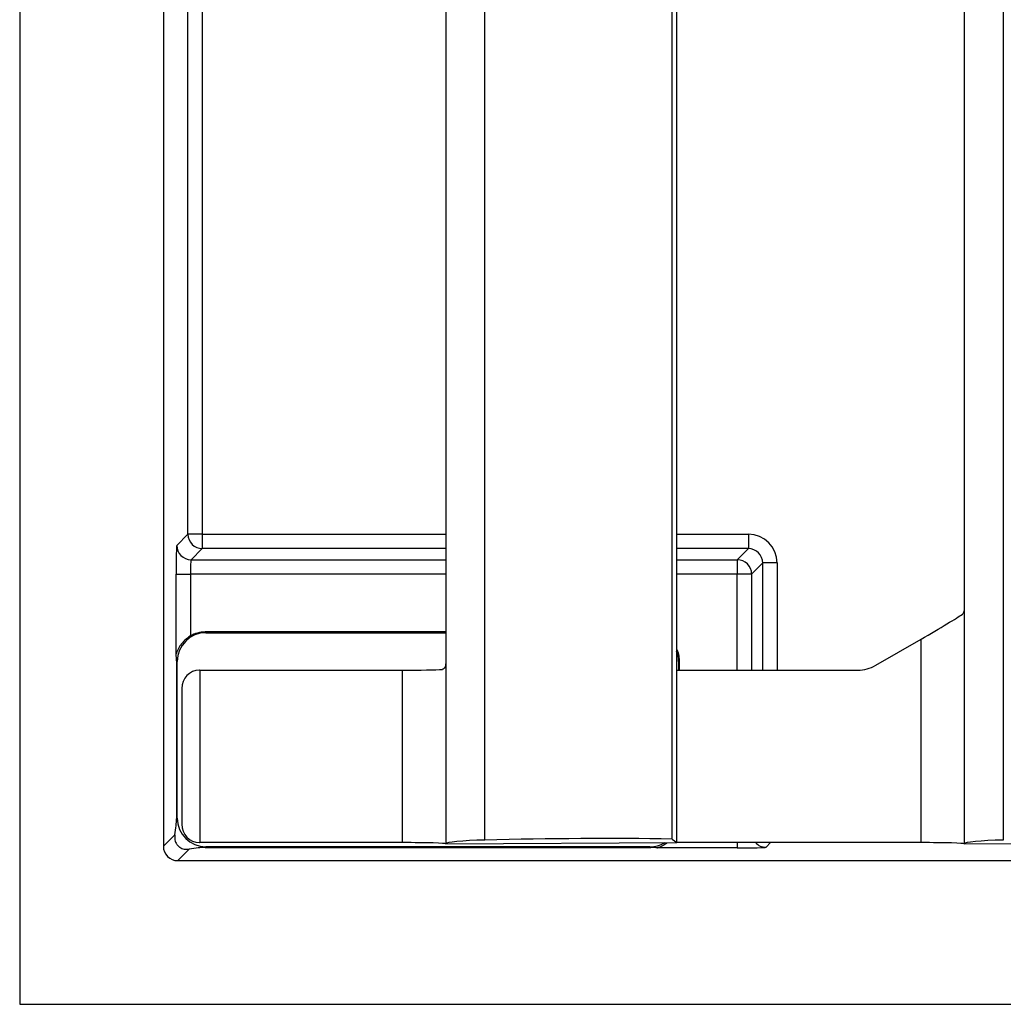
# Model space of a CAD drawing. Units: millimetres. Extents: x 80 to 1503, y 169 to 1074.
# Drawn here: x 155 to 292, y 199 to 336 of the extents above; entities that cross this region are included whole.
import ezdxf

# ---------------------------------------------------------------- set-up
doc = ezdxf.new("R2010")
doc.units = ezdxf.units.MM
doc.layers.add('2031655', color=7, linetype='Continuous')

# ---------------------------------------------------------------- blocks, each defined once
blk = doc.blocks.new('1133140-M_002_Top_view')
for p, q in [((-400, 500), (-400, 0)), ((-309.21, 23), (-309.21, 477)), ((-268.57, 477.66), (-268.57, 22.34)), ((-263.12, 477.14), (-263.12, 22.86)), ((-308.57, 46.5), (-308.57, 453.5)), ((-380, 232.5), (-380, 22)), ((-335.26, 22.86), (-335.26, 175.84)), ((-376.59, 65.4), (-376.59, 170.33)), ((-374.6, 169.84), (-374.6, 65.4)), ((-340.71, 169.86), (-340.71, 22.34)), ((-378.14, 63.86), (-376.59, 65.4)), ((-374.6, 65.4), (-376.59, 65.4)), ((-374.6, 65.4), (-374.6, 63.41)), ((-374.6, 65.4), (-340.71, 65.4)), ((-308.57, 65.4), (-298.59, 65.4)), ((-298.59, 65.4), (-298.59, 63.41)), ((-374.6, 63.41), (-376.14, 61.86)), ((-340.71, 63.41), (-374.6, 63.41)), ((-298.59, 63.41), (-308.57, 63.41)), ((-300.14, 61.86), (-298.59, 63.41)), ((-376.14, 61.86), (-340.71, 61.86)), ((-308.57, 61.86), (-300.14, 61.86)), ((-300.14, 61.86), (-300.14, 59.86)), ((-296.59, 61.41), (-298.14, 59.86)), ((-296.59, 46.5), (-296.59, 61.41)), ((-294.6, 61.41), (-296.59, 61.41)), ((-294.6, 61.41), (-294.6, 46.5)), ((-378.24, 48.77), (-378.24, 59.86)), ((-378.24, 59.86), (-376.24, 59.86)), ((-376.24, 59.86), (-376.24, 51.25)), ((-340.71, 59.86), (-376.24, 59.86)), ((-300.14, 59.86), (-308.57, 59.86)), ((-300.14, 46.5), (-300.14, 59.86)), ((-298.14, 59.86), (-300.14, 59.86)), ((-298.14, 59.86), (-298.14, 46.5)), ((-340.71, 51.81), (-374.2, 51.81)), ((-374.2, 51.81), (-374.1, 51.71)), ((-374.08, 51.71), (-340.71, 51.71)), ((-280.87, 47.17), (-274.57, 50.81)), ((-274.57, 22.5), (-274.57, 50.81)), ((-378.19, 47.82), (-378.19, 25.8)), ((-378.07, 47.69), (-378.19, 47.82)), ((-378.07, 25.9), (-378.07, 47.72)), ((-308.19, 47.82), (-308.32, 47.69)), ((-308.32, 47.72), (-308.32, 46.5)), ((-308.19, 46.5), (-308.19, 47.82)), ((-374.93, 46.5), (-346.71, 46.5)), ((-374.93, 46.5), (-374.93, 22.5)), ((-346.71, 22.5), (-346.71, 46.5)), ((-308.57, 22.5), (-308.57, 46.5)), ((-308.57, 46.5), (-283.37, 46.5)), ((-377.43, 44), (-377.43, 25)), ((-378.19, 25.8), (-378.07, 25.92)), ((-380, 22), (-378.4, 23.6)), ((-346.71, 22.5), (-374.93, 22.5)), ((-340.71, 22.34), (-308.57, 22.5)), ((-309.21, 23), (-308.57, 22.5)), ((-274.57, 22.5), (-308.57, 22.5)), ((-300.14, 22.5), (-300.14, 21.76)), ((-295.5, 22.5), (-296.14, 21.86)), ((-268.57, 22.34), (-236.43, 22.5)), ((-376.4, 21.6), (-378, 20)), ((-374.1, 21.91), (-374.2, 21.81)), ((-374.2, 21.81), (-312.18, 21.81)), ((-312.31, 21.91), (-374.08, 21.91)), ((-312.18, 21.81), (-312.28, 21.91)), ((-300.14, 21.76), (-311.23, 21.76)), ((-378, 20), (-245.61, 20)), ((-400, 0), (400, 0))]:
    blk.add_line(p, q)
for centre, start, end in [((-374.59, 65.41), 180.046, 269.954), ((-376.14, 63.86), 180.046, 269.954), ((-300.14, 59.86), 0.046, 89.954), ((-296.14, 23.86), 222.7683, 269.9554)]:
    blk.add_arc(centre, 2, start, end)
for centre, major_axis, ratio, start_param, end_param in [((-298.6, 61.4), (-2.83, -2.83), 0.999315, 2.356537, 3.926648), ((-378.14, 59.86), (0, 4), 0.026186, 0.02618, 1.570796), ((-298.6, 61.4), (1.42, 1.42), 0.997948, 5.49813, 7.068241), ((-376.14, 59.86), (0, 2), 0.052372, 0.02618, 1.570796), ((-274.57, 50.99), (6, 3.47), 0.022674, 4.69929, 5.989401), ((-374.06, 47.7), (-2.84, 2.84), 0.995146, 5.50022, 7.06615), ((-374.18, 47.8), (2.84, -2.84), 0.995146, 2.358627, 2.893729), ((-312.2, 47.8), (-2.84, -2.84), 0.995146, 2.358627, 2.796598), ((-380.59, 54.21), (-2.09, 7.54), 0.15736, 3.658391, 3.864894), ((-312.33, 47.7), (2.84, 2.84), 0.995146, 5.50022, 5.857681), ((-346.71, 46.66), (6, 0), 0.026186, 4.712389, 5.882928), ((-283.37, 51.5), (-1.29, 4.83), 0.999633, 2.879885, 3.4033), ((-374.93, 43.93), (-0.99, 2.38), 0.963653, 5.90409, 7.474201), ((-374.93, 46.43), (2.5, 0), 0.026186, 1.570796, 1.597661), ((-380.59, 19.41), (2.09, 7.54), 0.15736, 5.344659, 5.766387), ((-374.06, 25.92), (-2.84, -2.84), 0.995146, 5.50022, 7.06615), ((-374.93, 25.07), (0.99, 2.38), 0.963653, 1.950577, 3.520688), ((-378, 22), (1.42, 1.42), 0.999315, 2.356537, 3.926648), ((-374.93, 22.57), (2.5, 0), 0.026186, 4.685524, 4.712389), ((-346.71, 22.34), (6, 0), 0.026186, 6.281115, 7.853982), ((-334.71, 22.45), (6, 0.11), 0.069915, 1.660568, 3.1424), ((-330.71, 19.46), (50, 0.9), 0.069915, 1.12504, 1.660568), ((-312.33, 25.92), (2.84, -2.84), 0.995146, 5.50022, 6.04722), ((-274.57, 22.34), (6, 0), 0.026186, 6.281115, 7.853982), ((-262.57, 22.45), (6, 0.11), 0.069915, 1.660568, 3.1424), ((-380.59, 19.41), (7.54, 2.09), 0.15736, 0.516799, 0.938526), ((-305.79, 19.41), (7.54, -2.09), 0.15736, 2.418291, 2.624794), ((-300.14, 21.86), (4, 0), 0.026186, 4.712389, 6.257005)]:
    blk.add_ellipse(centre, major_axis=major_axis, ratio=ratio, start_param=start_param, end_param=end_param)
for points, knots in [([(-268.57, 54.97), (-268.57, 54.97), (-268.57, 54.86), (-268.59, 54.55), (-268.72, 54.38), (-268.81, 54.27)], [0, 0, 0, 0, 0.005952, 0.367909, 1, 1, 1, 1]), ([(-376.24, 51.25), (-376.54, 51.07), (-376.8, 50.87), (-377.27, 50.43), (-377.47, 50.2), (-377.72, 49.84), (-377.8, 49.71), (-377.93, 49.47), (-377.99, 49.35), (-378.09, 49.11), (-378.14, 49), (-378.19, 48.85), (-378.21, 48.81), (-378.23, 48.75), (-378.24, 48.75), (-378.24, 48.77)], [0, 0, 0, 0, 0.25, 0.25, 0.5, 0.5, 0.625, 0.625, 0.75, 0.75, 0.875, 0.875, 0.9375, 0.9375, 1, 1, 1, 1]), ([(-340.71, 47.56), (-340.71, 47.56), (-340.71, 47.47), (-340.73, 47.16), (-340.85, 46.73), (-341.1, 46.63), (-341.19, 46.6)], [0, 0, 0, 0, 0.004187, 0.186616, 0.721066, 1, 1, 1, 1]), ([(-378.4, 23.6), (-378.42, 23.52), (-378.42, 23.43), (-378.43, 23.26), (-378.43, 23.16), (-378.41, 22.94), (-378.39, 22.83), (-378.32, 22.61), (-378.29, 22.53), (-378.21, 22.38), (-378.18, 22.33), (-378.11, 22.23), (-378.09, 22.19), (-378.02, 22.11), (-377.98, 22.07), (-377.9, 21.99), (-377.85, 21.95), (-377.78, 21.89), (-377.75, 21.87), (-377.65, 21.81), (-377.6, 21.78), (-377.46, 21.71), (-377.38, 21.68), (-377.17, 21.61), (-377.05, 21.59), (-376.84, 21.57), (-376.74, 21.57), (-376.56, 21.58), (-376.48, 21.58), (-376.4, 21.6)], [0, 0, 0, 0, 0.125, 0.125, 0.25, 0.25, 0.375, 0.375, 0.4375, 0.4375, 0.46875, 0.46875, 0.484375, 0.484375, 0.5, 0.5, 0.515625, 0.515625, 0.53125, 0.53125, 0.5625, 0.5625, 0.625, 0.625, 0.75, 0.75, 0.875, 0.875, 1, 1, 1, 1]), ([(-311.23, 21.76), (-311.23, 21.76), (-311.25, 21.76), (-311.19, 21.79), (-310.9, 21.9), (-310.42, 22.08), (-310.04, 22.39), (-309.91, 22.49)], [0, 0, 0, 0, 0.073617, 0.146979, 0.28042, 0.747532, 1, 1, 1, 1])]:
    blk.add_open_spline(points, degree=3, knots=knots)

msp = doc.modelspace()

# ---------------------------------------------------------------- block references
at = {"layer": '2031655'}
msp.add_blockref('1133140-M_002_Top_view', (554.65, 199.35), dxfattribs=at)

doc.saveas('drawing.dxf')
